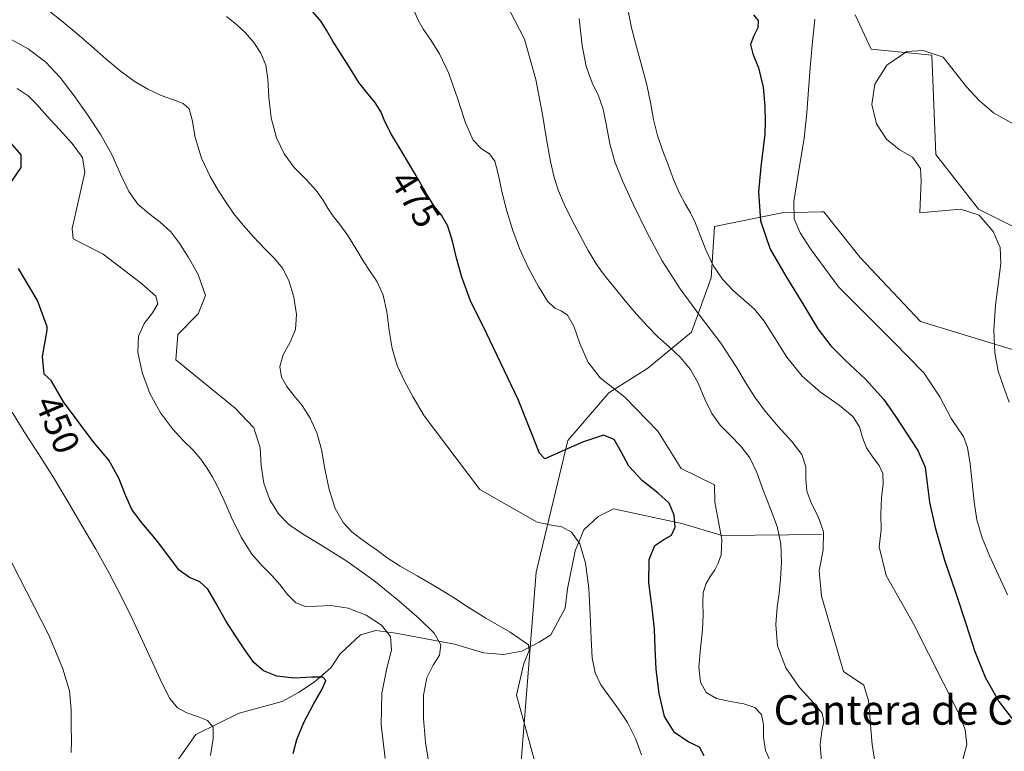
# Model space of a CAD drawing. Units: metres. Extents: x 631853 to 635322, y 4701920 to 4704299.
# Drawn here: x 632109 to 632376, y 4702239 to 4702438 of the extents above; entities that cross this region are included whole.
import ezdxf
from ezdxf.enums import TextEntityAlignment as Align

# ---------------------------------------------------------------- set-up
doc = ezdxf.new("R2010")
doc.units = ezdxf.units.M
doc.header["$MEASUREMENT"] = 0
for name, color, linetype, lineweight in [('Arbolado forestal CxS', 92, 'Continuous', 0), ('Comarca CxS', 21, 'Continuous', 0), ('Comunidad Autónoma CxS', 142, 'Continuous', 0), ('Corriente natural lineal', 142, 'Continuous', 13), ('Cultivos herbáceos CxS', 92, 'Continuous', 0), ('Curva de nivel maestra', 30, 'Continuous', 30), ('Curva de nivel normal', 30, 'Continuous', 0), ('Matorral CxS', 135, 'Continuous', 0), ('Municipio CxS', 4, 'Continuous', 0), ('Provincia CxS', 1, 'Continuous', 0), ('Rótulo de curva de nivel directora', 7, 'Continuous', 0), ('Texto cartográfico', 7, 'Continuous', 0)]:
    doc.layers.add(name, color=color, linetype=linetype, lineweight=lineweight)
doc.styles.add('Style-Arial', font='txt')

# ---------------------------------------------------------------- blocks, each defined once
blk = doc.blocks.new('*U14')
at = {"layer": 'Matorral CxS', "color": 135, "linetype": 'Continuous', "lineweight": 0}
for points in [[(632335.4501, 4702439.0075, 508.5434), (632339.8469, 4702429.6595, 509.1843), (632356.3371, 4702428.0095, 510.2724), (632357.4357, 4702401.0653, 510.4346), (632368.9783, 4702386.2183, 510.0239), (632383.2693, 4702379.0701, 511.5789)], [(632382.0135, 4702346.9113, 514.1773), (632353.1955, 4702355.6865, 506.1482), (632336.8569, 4702373.0407, 506.1472), (632327.0011, 4702385.4847, 506.3504), (632326.2943, 4702385.4663, 506.2631), (632315.5739, 4702385.1869, 503.2716), (632297.2457, 4702381.5351, 495.8317), (632296.3435, 4702367.5421, 494.051), (632291.0131, 4702352.7981, 487.9646), (632279.2009, 4702342.9665, 483.4775), (632268.5755, 4702336.3395, 479.752), (632257.4813, 4702323.3507, 475.8075), (632248.8925, 4702287.5669, 468.4597), (632243.6431, 4702221.3901, 463.2723)]]:
    blk.add_polyline3d(points, dxfattribs=at)

msp = doc.modelspace()

# ---------------------------------------------------------------- linework, layer by layer
at = {"layer": 'Arbolado forestal CxS', "color": 92, "linetype": 'Continuous', "lineweight": 0}
for points in [[(632243.6431, 4702221.3901, 463.2723), (632248.8925, 4702287.5669, 468.4597), (632257.4813, 4702323.3507, 475.8075), (632268.5755, 4702336.3395, 479.752), (632279.2009, 4702342.9665, 483.4775), (632291.0131, 4702352.7981, 487.9646), (632296.3435, 4702367.5421, 494.051), (632297.2457, 4702381.5351, 495.8317), (632315.5739, 4702385.1869, 503.2716), (632326.2943, 4702385.4663, 506.2631), (632327.0011, 4702385.4847, 506.3504), (632336.8569, 4702373.0407, 506.1472), (632353.1955, 4702355.6865, 506.1482), (632382.0135, 4702346.9113, 514.1773)], [(632382.0135, 4702346.9113, 514.1773), (632353.1955, 4702355.6865, 506.1482), (632336.8569, 4702373.0407, 506.1472), (632327.0011, 4702385.4847, 506.3504), (632326.2943, 4702385.4663, 506.2631), (632315.5739, 4702385.1869, 503.2716), (632297.2457, 4702381.5351, 495.8317), (632296.3435, 4702367.5421, 494.051), (632291.0131, 4702352.7981, 487.9646), (632279.2009, 4702342.9665, 483.4775), (632268.5755, 4702336.3395, 479.752), (632257.4813, 4702323.3507, 475.8075), (632248.8925, 4702287.5669, 468.4597), (632243.6431, 4702221.3901, 463.2723), (632249.7733, 4702181.5453, 461.3512), (632267.2467, 4702145.1701, 469.3958), (632280.6941, 4702116.9451, 476.4142), (632284.3689, 4702097.9899, 479.8385), (632300.0365, 4702073.1829, 486.6956)]]:
    msp.add_polyline3d(points, dxfattribs=at)
at = {"layer": 'Comarca CxS', "color": 21, "linetype": 'Continuous', "lineweight": 0}
msp.add_3dface([(635322.47, 4701985.74), (631896.35, 4701920.15), (631852.62, 4704233.4), (635277.61, 4704299.04)], dxfattribs=at)
at = {"layer": 'Comunidad Autónoma CxS', "color": 142, "linetype": 'Continuous', "lineweight": 0}
msp.add_3dface([(635322.47, 4701985.74), (631896.35, 4701920.15), (631852.62, 4704233.4), (635277.61, 4704299.04)], dxfattribs=at)
at = {"layer": 'Corriente natural lineal', "color": 142, "linetype": 'Continuous', "lineweight": 13}
msp.add_polyline3d([(632326.3601, 4702297.8201, 488.8513), (632299.4101, 4702297.5001, 479.3713), (632288.4101, 4702300.8101, 475.2619), (632269.8801, 4702304.7701, 471.8898), (632265.6701, 4702302.6701, 471.3026), (632261.8301, 4702299.1201, 470.3096), (632259.4101, 4702293.3701, 469.1428), (632257.4001, 4702283.0401, 467.9161), (632256.7701, 4702277.8301, 467.5943), (632252.8401, 4702270.5201, 466.4332), (632249.7001, 4702268.5401, 465.638), (632245.0001, 4702266.1301, 464.6063), (632240.0001, 4702265.2401, 463.6942), (632234.5801, 4702265.6901, 462.8374), (632226.6701, 4702268.0501, 460.8346), (632210.7401, 4702271.0501, 455.2793), (632205.3101, 4702271.7301, 453.9865), (632201.1101, 4702270.5401, 453.156), (632195.6201, 4702265.4201, 452.093), (632193.0901, 4702261.5901, 451.5023), (632188.5901, 4702257.6601, 450.7957), (632184.3001, 4702254.9301, 449.4174), (632179.8301, 4702252.4801, 447.9515), (632168.2001, 4702249.2501, 446.3781), (632156.4701, 4702243.4601, 444.0948), (632147.6101, 4702230.9701, 441.4599)], dxfattribs=at)
at = {"layer": 'Cultivos herbáceos CxS', "color": 92, "linetype": 'Continuous', "lineweight": 0}
for points in [[(632383.2693, 4702379.0701, 511.5789), (632368.9783, 4702386.2183, 510.0239), (632357.4357, 4702401.0653, 510.4346), (632356.3371, 4702428.0095, 510.2724), (632339.8469, 4702429.6595, 509.1843), (632335.4501, 4702439.0075, 508.5434)], [(632335.4501, 4702439.0075, 508.5434), (632339.8469, 4702429.6595, 509.1843), (632356.3371, 4702428.0095, 510.2724), (632357.4357, 4702401.0653, 510.4346), (632368.9783, 4702386.2183, 510.0239), (632383.2693, 4702379.0701, 511.5789)]]:
    msp.add_polyline3d(points, dxfattribs=at)
at = {"layer": 'Curva de nivel maestra', "color": 30, "linetype": 'Continuous', "lineweight": 30, "flags": 128}
for points, elevation in [([(632294.52, 4702237.6701), (632293.22, 4702240.0301), (632290.11, 4702241.5101), (632286.42, 4702244.0001), (632283.74, 4702248.4001), (632282.25, 4702254.5801), (632281.45, 4702261.2101), (632281.14, 4702266.9101), (632281.01, 4702272.0501), (632280.33, 4702277.8401), (632279.45, 4702284.7001), (632279.58, 4702290.9901), (632281.11, 4702294.8001), (632283.49, 4702296.4301), (632285.63, 4702297.6201), (632286.56, 4702299.7601), (632286.33, 4702303.0401), (632285, 4702306.3101), (632282.03, 4702309.0801), (632277.77, 4702312.3701), (632274.06, 4702316.3601), (632271.81, 4702320.4501), (632270.02, 4702323.6601), (632267.13, 4702324.7701), (632261.4, 4702322.8901), (632251.24, 4702318.3701), (632249.75, 4702319.9201), (632243.97, 4702334.4801), (632235.5, 4702352.3101), (632231.06, 4702361.2701), (632228.64, 4702367.7101), (632227.23, 4702372.9001), (632226.13, 4702377.5501), (632224.89, 4702381.5601), (632223.14, 4702384.5501), (632221.18, 4702387.0201), (632218.94, 4702390.5701), (632215.89, 4702395.8501), (632212.44, 4702401.6801), (632209.56, 4702406.5201), (632207.8, 4702410.0101), (632206.66, 4702412.7201), (632205.08, 4702415.2801), (632202.87, 4702417.8901), (632200.68, 4702420.6301), (632198.66, 4702423.8801), (632196.13, 4702427.8901), (632193.59, 4702431.8101), (632191.95, 4702434.7901), (632190.49, 4702437.2101), (632188.2, 4702439.8201)], 475), ([(632307.92, 4702438.9601), (632309.14, 4702437.5001), (632309.04, 4702435.4401), (632307.85, 4702433.1001), (632307.05, 4702430.9601), (632307.68, 4702428.4001), (632309.25, 4702424.5701), (632310.51, 4702419.3801), (632310.99, 4702414.1301), (632311.07, 4702409.9801), (632310.91, 4702406.5701), (632310.54, 4702402.8301), (632309.83, 4702397.7201), (632309.19, 4702390.9101), (632309.78, 4702383.0101), (632312.4, 4702375.2901), (632316.65, 4702368.0101), (632321.3, 4702360.4601), (632325.38, 4702353.7201), (632328.87, 4702349.0401), (632332.87, 4702345.1101), (632338.25, 4702340.0501), (632343.24, 4702334.5301), (632346.51, 4702329.7901), (632349.46, 4702325.3101), (632352.51, 4702320.6701), (632354.47, 4702316.1101), (632355.06, 4702311.6901), (632355.63, 4702306.6201), (632357.17, 4702299.6801), (632359.77, 4702290.8401), (632362.82, 4702281.8901), (632365.53, 4702273.6601), (632368, 4702266.0001), (632370.78, 4702259.0401), (632374.48, 4702252.4701), (632378.74, 4702246.8901)], 500), ([(632106.5, 4702393.8101), (632109, 4702397.5501), (632108.98, 4702401.0001), (632106.16, 4702404.2101)], 450), ([(632182.9, 4702238.3201), (632183.82, 4702242.0801), (632185.74, 4702246.7101), (632188.36, 4702251.7301), (632190.78, 4702255.7801), (632191.72, 4702258.1601), (632190.89, 4702259.0901), (632187.89, 4702259.0101), (632183.15, 4702258.7601), (632178.39, 4702259.2801), (632174.77, 4702260.7401), (632172.2, 4702263.0201), (632169.93, 4702266.1801), (632167.37, 4702270.0301), (632164.58, 4702274.3301), (632161.95, 4702279.0901), (632159.67, 4702282.9701), (632157.47, 4702284.9801), (632154.72, 4702286.1701), (632151.93, 4702288.1501), (632145.77, 4702296.2601), (632141.88, 4702300.8801), (632139.07, 4702304.6201), (632137.33, 4702308.4601), (632135.55, 4702313.1501), (632132.78, 4702318.0001), (632128.5, 4702323.2101), (632120.5, 4702333.8501), (632117.18, 4702339.6301), (632115.24, 4702341.4001), (632114.8, 4702346.1901), (632116.02, 4702353.2901), (632116.07, 4702354.2001), (632113.46, 4702361.4201), (632108.23, 4702370.0801)], 450)]:
    msp.add_lwpolyline(points, dxfattribs=dict(at, elevation=elevation))
at = {"layer": 'Curva de nivel normal', "color": 30, "linetype": 'Continuous', "lineweight": 0, "flags": 128}
for points, elevation in [([(632234.71, 4702453.6901), (632245.66, 4702432.4001), (632248.75, 4702421.4101), (632250.6, 4702411.8901), (632251.77, 4702404.7101), (632252.72, 4702399.1801), (632253.71, 4702394.8201), (632254.89, 4702391.1401), (632256.44, 4702387.5301), (632258.46, 4702383.4701), (632260.78, 4702379.0801), (632263, 4702375.0001), (632264.92, 4702371.7601), (632266.6, 4702369.2801), (632268.3, 4702367.0801), (632270.36, 4702364.5601), (632273.04, 4702361.3401), (632276.14, 4702357.7101), (632279.16, 4702354.3301), (632282.03, 4702351.4501), (632284.98, 4702348.7601), (632288.03, 4702345.9201), (632290.79, 4702342.6401), (632292.93, 4702338.7501), (632294.67, 4702334.5401), (632296.53, 4702330.7101), (632298.84, 4702327.5201), (632301.62, 4702324.6801), (632304.48, 4702321.8201), (632306.9, 4702318.6701), (632308.76, 4702314.7001), (632310.48, 4702309.8401), (632312.47, 4702304.8001), (632314.34, 4702300.0301), (632315.34, 4702295.2401), (632315.44, 4702290.2601), (632315.19, 4702285.6901), (632314.86, 4702281.8601), (632314.34, 4702278.0701), (632313.91, 4702273.3601), (632314.42, 4702267.5901), (632316.63, 4702261.5501), (632320.34, 4702256.2001), (632324.17, 4702252.0801), (632326.52, 4702249.2301), (632326.99, 4702246.9701), (632326.4, 4702244.3701), (632325.94, 4702240.7701), (632326.37, 4702236.0901)], 485), ([(632115.14, 4702441.1901), (632119.85, 4702437.4901), (632124.12, 4702433.9101), (632128.09, 4702430.4801), (632131.99, 4702427.0401), (632135.88, 4702423.7701), (632139.69, 4702421.0001), (632143.39, 4702418.8201), (632146.98, 4702417.1201), (632150.32, 4702415.9101), (632153.02, 4702414.9501), (632154.64, 4702413.4701), (632155.41, 4702410.4901), (632156.27, 4702405.6901), (632157.97, 4702400.0901), (632160.3, 4702395.0901), (632162.59, 4702391.1901), (632164.63, 4702387.9701), (632166.75, 4702384.9501), (632169.24, 4702381.8501), (632172.11, 4702378.6401), (632175.07, 4702375.5501), (632177.76, 4702372.8201), (632179.98, 4702370.1901), (632181.71, 4702366.8201), (632183.02, 4702362.3201), (632183.77, 4702357.5601), (632183.5, 4702353.5301), (632182.03, 4702350.0501), (632180.19, 4702346.6501), (632179.26, 4702343.4201), (632179.7, 4702340.5401), (632181.11, 4702338.0301), (632183.04, 4702335.6201), (632185.27, 4702332.8201), (632187.5, 4702329.4201), (632189.33, 4702325.4401), (632190.56, 4702320.8601), (632191.45, 4702315.6301), (632192.6, 4702310.0301), (632194.31, 4702304.9201), (632196.43, 4702301.1101), (632198.77, 4702298.5601), (632201.15, 4702296.6801), (632203.44, 4702295.0701), (632205.72, 4702293.4201), (632208.39, 4702291.5001), (632211.95, 4702289.2001), (632216.52, 4702286.5801), (632221.48, 4702283.7201), (632226.09, 4702280.8601), (632230.36, 4702278.1101), (632235.22, 4702275.0401), (632241.77, 4702271.2501), (632246.79, 4702267.8801), (632246.97, 4702266.3201), (632245.53, 4702262.7401), (632243.48, 4702254.1201), (632248.51, 4702236.0701)], 465), ([(632312.82, 4702235.3201), (632311.17, 4702239.1201), (632310.59, 4702242.7601), (632310.56, 4702246.1601), (632310.01, 4702248.9301), (632308.25, 4702250.7901), (632305.24, 4702251.8201), (632301.5, 4702252.4601), (632297.84, 4702253.2801), (632295.02, 4702254.8601), (632293.44, 4702257.6701), (632293.06, 4702261.8801), (632293.51, 4702266.9501), (632294.07, 4702271.8701), (632294.25, 4702275.9501), (632294.14, 4702279.2201), (632294.25, 4702282.0301), (632295.01, 4702284.4601), (632296.23, 4702286.4901), (632297.37, 4702288.2401), (632298.26, 4702290.0301), (632299.1, 4702292.3301), (632299.26, 4702296.4101), (632297.4, 4702306.6001), (632297.3, 4702311.3101), (632288.21, 4702315.7001), (632281.91, 4702325.8701), (632272.92, 4702335.0901), (632266.24, 4702340.3601), (632262.85, 4702344.7201), (632260.73, 4702349.6801), (632259.04, 4702354.3701), (632257.37, 4702357.4101), (632255.65, 4702358.6101), (632253.9, 4702359.2901), (632251.97, 4702361.2101), (632249.51, 4702365.1901), (632246.72, 4702370.3801), (632244.3, 4702375.4901), (632242.48, 4702380.3901), (632240.92, 4702385.6301), (632239.55, 4702391.0201), (632238.56, 4702395.8101), (632237.63, 4702399.2601), (632236.15, 4702401.2201), (632234.05, 4702402.5601), (632231.78, 4702404.9501), (632229.62, 4702409.6901), (632227.47, 4702416.3601), (632225.12, 4702423.0801), (632222.57, 4702428.4401), (632220.19, 4702432.2701), (632218.28, 4702435.0501), (632216.8, 4702437.5501), (632215.42, 4702440.7101)], 480), ([(632277.45, 4702237.9101), (632275.93, 4702242.2301), (632273.65, 4702246.6901), (632271.06, 4702250.6401), (632268.55, 4702253.9701), (632266.42, 4702257.0001), (632264.9, 4702260.2401), (632264.09, 4702264.3001), (632263.76, 4702269.5501), (632263.55, 4702276.0001), (632263.14, 4702283.2001), (632262.29, 4702290.0601), (632260.7, 4702295.3101), (632258.41, 4702298.4501), (632255.83, 4702299.8501), (632253.01, 4702300.3201), (632249.14, 4702301.1301), (632233.53, 4702310.0001), (632218.46, 4702330.0501), (632215.47, 4702335.0901), (632213.06, 4702339.4501), (632211.1, 4702343.7401), (632209.71, 4702348.3401), (632208.94, 4702353.2601), (632208.33, 4702358.3001), (632207.31, 4702362.8601), (632205.7, 4702366.4401), (632203.77, 4702369.2801), (632201.87, 4702372.1501), (632199.92, 4702375.5001), (632197.74, 4702379.0201), (632195.54, 4702382.0001), (632193.74, 4702384.2801), (632192.41, 4702386.2601), (632191.14, 4702388.4601), (632189.22, 4702391.1501), (632186.35, 4702394.2501), (632183.14, 4702397.5601), (632180.38, 4702401.1901), (632178.3, 4702405.6001), (632176.89, 4702410.9801), (632176.22, 4702416.6601), (632175.97, 4702421.5501), (632175.4, 4702425.3601), (632174.08, 4702428.5801), (632172.17, 4702431.5101), (632169.96, 4702434.0901), (632167.5, 4702436.3701), (632164.75, 4702438.5201)], 470), ([(632341.02, 4702235.0201), (632340.13, 4702240.7301), (632339.11, 4702252.6401), (632337.86, 4702256.8801), (632332.36, 4702260.5501), (632326.36, 4702281.1001), (632325.69, 4702287.9201), (632326.83, 4702293.6501), (632326.88, 4702298.5301), (632325.45, 4702302.7401), (632323.53, 4702306.3901), (632322.33, 4702309.6001), (632322.13, 4702312.8201), (632322.09, 4702316.2101), (632320.98, 4702319.5801), (632318.27, 4702323.1101), (632314.6, 4702327.1501), (632311.06, 4702331.3601), (632308.22, 4702335.1401), (632305.85, 4702338.8401), (632303.09, 4702343.5501), (632298.97, 4702349.8001), (632293.52, 4702357.0401), (632287.92, 4702364.5301), (632283.09, 4702372.1501), (632278.91, 4702379.9901), (632275.2, 4702387.5201), (632272.28, 4702393.8901), (632270.25, 4702399.0801), (632268.87, 4702403.9201), (632267.92, 4702408.8601), (632267.07, 4702413.3301), (632265.78, 4702417.0101), (632264.04, 4702420.5601), (632262.44, 4702424.9301), (632261.32, 4702430.6801), (632260.5, 4702438.0201)], 490), ([(632273.78, 4702440.6501), (632274.71, 4702435.4801), (632276.06, 4702430.3201), (632277.56, 4702425.0601), (632278.9, 4702419.9701), (632279.88, 4702415.1401), (632280.72, 4702410.5301), (632281.8, 4702406.2301), (632283.18, 4702402.2401), (632284.68, 4702398.2901), (632286.18, 4702394.2801), (632287.76, 4702390.5901), (632289.36, 4702387.6301), (632290.77, 4702385.1901), (632292.02, 4702382.6001), (632293.34, 4702379.2801), (632294.92, 4702375.1901), (632296.96, 4702370.9301), (632299.49, 4702367.1601), (632302.33, 4702364.1101), (632305.29, 4702361.5401), (632308.15, 4702359.0001), (632310.8, 4702355.7801), (632313.54, 4702351.3301), (632316.89, 4702345.9701), (632321.08, 4702340.7901), (632326.07, 4702336.4601), (632331.11, 4702332.9101), (632334.83, 4702329.8601), (632336.68, 4702327.0301), (632337.52, 4702324.1901), (632338.56, 4702321.3901), (632340.24, 4702318.8001), (632342.01, 4702316.5701), (632343.03, 4702314.4201), (632343.05, 4702311.6101), (632342.63, 4702307.7701), (632342.49, 4702303.3901), (632342.52, 4702299.0401), (632342, 4702294.4201), (632343.95, 4702286.6301), (632351.36, 4702273.5401), (632363.6, 4702249.2201), (632365.35, 4702244.8601), (632365.78, 4702240.7201), (632364.15, 4702234.6201)], 495), ([(632324.52, 4702437.8301), (632323.78, 4702430.7801), (632323.25, 4702424.6301), (632322.81, 4702418.6501), (632322.39, 4702412.4001), (632321.67, 4702405.4201), (632320.32, 4702397.3101), (632318.8, 4702388.2701), (632318.95, 4702383.6001), (632320.56, 4702379.8101), (632323.37, 4702375.4201), (632330.95, 4702365.1301), (632345.82, 4702350.2201), (632354.17, 4702341.7601), (632358.5, 4702335.2101), (632361.55, 4702329.3201), (632363.42, 4702326.5401), (632364.87, 4702324.4201), (632366, 4702321.4101), (632366.76, 4702317.0401), (632367.28, 4702311.8601), (632367.77, 4702306.6801), (632368.57, 4702301.7801), (632369.97, 4702296.9201), (632372.02, 4702291.8501), (632374.48, 4702286.5801), (632376.82, 4702281.4101)], 505), ([(632219.7, 4702235.7101), (632218.82, 4702241.3201), (632218.26, 4702247.8501), (632218.28, 4702254.1301), (632219.18, 4702258.9001), (632220.91, 4702262.2701), (632222.63, 4702265.0701), (632222.99, 4702267.8301), (632221.14, 4702270.9601), (632217.19, 4702274.9101), (632211.58, 4702279.8301), (632204.78, 4702285.3001), (632197.44, 4702290.5301), (632190.65, 4702294.8301), (632185.36, 4702297.9701), (632181.65, 4702300.5101), (632178.86, 4702303.4001), (632176.56, 4702307.2201), (632174.93, 4702311.7901), (632174.21, 4702316.5601), (632173.87, 4702321.3801), (632172.16, 4702326.7701), (632167.14, 4702332.1601), (632151.03, 4702345.2501), (632151.53, 4702352.1401), (632157.09, 4702357.8001), (632159.01, 4702362.7001), (632157.06, 4702368.4901), (632154.42, 4702373.0401), (632152.12, 4702376.8001), (632149.63, 4702380.0101), (632146.74, 4702382.7101), (632143.63, 4702385.0401), (632140.68, 4702387.5601), (632138.19, 4702391.0401), (632136, 4702395.7001), (632133.62, 4702401.0101), (632130.67, 4702406.3901), (632127.14, 4702411.7301), (632123.37, 4702417.0301), (632119.62, 4702421.9501), (632115.66, 4702426.1701), (632110.93, 4702429.7201), (632105.27, 4702432.8101)], 460), ([(632353.92, 4702429.2901), (632349.54, 4702429.0201), (632344.11, 4702425.3201), (632340.81, 4702420.1201), (632340.01, 4702414.6101), (632341.32, 4702409.4201), (632344.04, 4702405.2601), (632347.41, 4702402.3701), (632351.08, 4702400.3201), (632353.21, 4702397.2601), (632353.4, 4702394.0201), (632353.01, 4702385.1901), (632364.09, 4702386.2001), (632369.12, 4702384.5401), (632372.99, 4702380.1501), (632374.82, 4702375.8201), (632375.06, 4702371.5101), (632374.42, 4702366.4101), (632373.61, 4702360.1601), (632373.18, 4702353.3601), (632373.4, 4702347.1801), (632374.34, 4702342.1901), (632375.79, 4702338.0101), (632377.27, 4702333.7301)], 510), ([(632378.38, 4702409.4201), (632373.01, 4702412.3801), (632369.14, 4702415.6801), (632365.71, 4702419.4101), (632359.35, 4702427.5201), (632353.92, 4702429.2901)], 510), ([(632207.81, 4702236.9801), (632206.79, 4702246.1401), (632206.98, 4702254.7201), (632208.31, 4702261.5001), (632209.58, 4702266.3901), (632209.3, 4702270.0901), (632206.87, 4702273.2101), (632202.72, 4702275.8701), (632197.81, 4702277.7601), (632193.12, 4702278.5401), (632189.22, 4702278.3701), (632186.12, 4702278.2801), (632183.54, 4702279.3101), (632181.28, 4702281.5401), (632179.2, 4702284.2201), (632177.06, 4702286.7101), (632174.57, 4702289.1901), (632171.67, 4702292.5001), (632168.73, 4702297.1001), (632166.15, 4702302.3901), (632164.06, 4702307.1901), (632162.33, 4702310.8301), (632160.82, 4702313.5301), (632159.39, 4702315.8901), (632157.77, 4702318.2701), (632155.7, 4702320.7001), (632153.11, 4702323.2801), (632150.06, 4702326.5501), (632146.84, 4702330.8901), (632143.98, 4702336.1301), (632141.85, 4702341.8601), (632140.7, 4702347.3101), (632140.84, 4702351.7101), (632142.38, 4702355.1301), (632144.63, 4702358.0801), (632146.14, 4702360.5101), (632145.55, 4702362.6001), (632141.65, 4702366.0201), (632131.22, 4702373.9501), (632123.12, 4702378.1501), (632122.81, 4702380.9701), (632126.31, 4702396.2001), (632125.62, 4702400.2201), (632122.85, 4702404.0001), (632119.3, 4702407.9301), (632115.94, 4702411.6001), (632113.27, 4702414.6401), (632110.92, 4702416.9901), (632107.92, 4702418.9601)], 455), ([(632160.44, 4702237.7601), (632161.17, 4702242.3901), (632161.13, 4702245.4701), (632159.6, 4702247.2501), (632156.87, 4702248.3801), (632153.94, 4702249.3601), (632151.49, 4702250.7401), (632149.41, 4702253.2401), (632147.25, 4702257.3701), (632144.74, 4702262.8901), (632141.97, 4702268.9501), (632139.14, 4702275.0001), (632136.17, 4702281.0901), (632132.85, 4702287.3501), (632129.23, 4702293.7901), (632125.49, 4702300.2901), (632121.69, 4702306.7701), (632117.75, 4702313.2701), (632113.7, 4702319.7001), (632109.82, 4702325.7501), (632106.52, 4702331.0301)], 445), ([(632122.58, 4702238.6001), (632122.64, 4702241.9301), (632122.59, 4702245.8501), (632122.6, 4702250.2701), (632122.11, 4702255.3001), (632120.31, 4702261.3201), (632116.62, 4702270.2401), (632106.47, 4702290.1201)], 440)]:
    msp.add_lwpolyline(points, dxfattribs=dict(at, elevation=elevation))
at = {"layer": 'Matorral CxS', "color": 135, "linetype": 'Continuous', "lineweight": 0}
for points in [[(632335.4501, 4702439.0075, 508.5434), (632339.8469, 4702429.6595, 509.1843), (632356.3371, 4702428.0095, 510.2724), (632357.4357, 4702401.0653, 510.4346), (632368.9783, 4702386.2183, 510.0239), (632383.2693, 4702379.0701, 511.5789)], [(632382.0135, 4702346.9113, 514.1773), (632353.1955, 4702355.6865, 506.1482), (632336.8569, 4702373.0407, 506.1472), (632327.0011, 4702385.4847, 506.3504), (632326.2943, 4702385.4663, 506.2631), (632315.5739, 4702385.1869, 503.2716), (632297.2457, 4702381.5351, 495.8317), (632296.3435, 4702367.5421, 494.051), (632291.0131, 4702352.7981, 487.9646), (632279.2009, 4702342.9665, 483.4775), (632268.5755, 4702336.3395, 479.752), (632257.4813, 4702323.3507, 475.8075), (632248.8925, 4702287.5669, 468.4597), (632243.6431, 4702221.3901, 463.2723), (632249.7733, 4702181.5453, 461.3512), (632267.2467, 4702145.1701, 469.3958), (632280.6941, 4702116.9451, 476.4142), (632284.3689, 4702097.9899, 479.8385), (632300.0365, 4702073.1829, 486.6956)]]:
    msp.add_polyline3d(points, dxfattribs=at)
at = {"layer": 'Municipio CxS', "color": 4, "linetype": 'Continuous', "lineweight": 0}
msp.add_3dface([(635322.47, 4701985.74), (631896.35, 4701920.15), (631852.62, 4704233.4), (635277.61, 4704299.04)], dxfattribs=at)
at = {"layer": 'Provincia CxS', "color": 1, "linetype": 'Continuous', "lineweight": 0}
msp.add_3dface([(635322.47, 4701985.74), (631896.35, 4701920.15), (631852.62, 4704233.4), (635277.61, 4704299.04)], dxfattribs=at)

# ---------------------------------------------------------------- block references
at = {"layer": 'Matorral CxS', "color": 135, "linetype": 'Continuous', "lineweight": 0}
msp.add_blockref('*U14', (0, 0), dxfattribs=at)

# ---------------------------------------------------------------- texts
at = {"layer": 'Rótulo de curva de nivel directora', "color": 7, "linetype": 'Continuous', "lineweight": 0, "style": 'Style-Arial'}
for s, rotation, p in [('475', 301.589078, (632216.0009, 4702388.9895)), ('450', 293.361287, (632118.9041, 4702327.6969))]:
    msp.add_text(s, height=7, rotation=rotation, dxfattribs=at).set_placement(p, align=Align.MIDDLE_CENTER)
at = {"layer": 'Texto cartográfico', "color": 7, "linetype": 'Continuous', "lineweight": 0, "style": 'Style-Arial'}
msp.add_text('Cantera de Centenales', height=8, dxfattribs=at).set_placement((632370.7944, 4702250.1302), align=Align.MIDDLE_CENTER)

doc.saveas('drawing.dxf')
